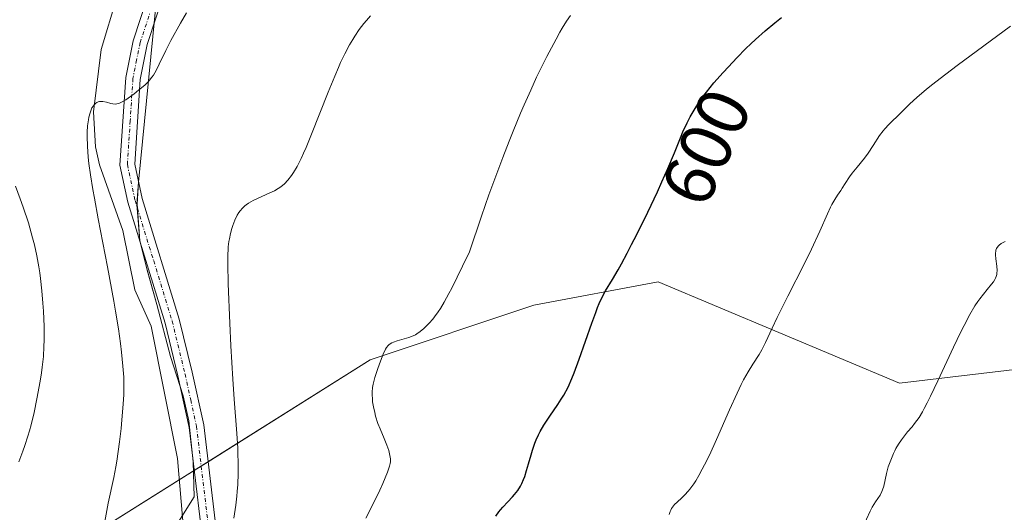
# Model space of a CAD drawing. Units: metres. Extents: x 632681 to 636172, y 4657969 to 4660348.
# Drawn here: x 635803 to 635938, y 4658552 to 4658620 of the extents above; entities that cross this region are included whole.
import ezdxf
from ezdxf.enums import TextEntityAlignment as Align

# ---------------------------------------------------------------- set-up
doc = ezdxf.new("R2010")
doc.units = ezdxf.units.M
doc.header["$MEASUREMENT"] = 0
doc.linetypes.add('TRAZO_Y_PUNTO', pattern=[1, 0.5, -0.25, 0, -0.25])
for name, color, linetype, lineweight in [('Corriente natural lineal', 142, 'Continuous', 13), ('Curva de nivel maestra', 36, 'Continuous', 30), ('Curva de nivel normal', 36, 'Continuous', 0), ('Espacio natural protegido', 2, 'Continuous', 13), ('Espacio natural protegido CxS', 2, 'Continuous', 0), ('Matorral', 135, 'Continuous', 0), ('Matorral CxS', 135, 'Continuous', 0), ('Pastizal CxS', 92, 'Continuous', 0), ('Pista no pavimentada', 254, 'Continuous', 13), ('Pista no pavimentada Cxs', 254, 'Continuous', 0), ('Pista pavimentada eje', 135, 'TRAZO_Y_PUNTO', 0), ('Rótulo de curva de nivel directora', 19, 'Continuous', 0)]:
    doc.layers.add(name, color=color, linetype=linetype, lineweight=lineweight)
doc.styles.add('Arial', font='txt', dxfattribs={"height": 0.2})

# ---------------------------------------------------------------- blocks, each defined once
blk = doc.blocks.new('*U157')
at = {"layer": 'Matorral CxS', "color": 135, "linetype": 'Continuous', "lineweight": 0}
blk.add_polyline3d([(635790.2, 4658530.63, 625.37), (635805.1, 4658544.47, 617.62), (635850.87, 4658573.22, 605.19), (635873.22, 4658580.68, 602), (635890.25, 4658583.87, 598.88), (635923.24, 4658570.03, 590.73), (635941.33, 4658572.16, 587.12)], dxfattribs=at)
blk = doc.blocks.new('*U164')
at = {"layer": 'Espacio natural protegido CxS', "color": 2, "linetype": 'Continuous', "lineweight": 0}
blk.add_polyline3d([(635801.5587, 4658511.8764, 623.0578), (635804.2589, 4658517.3763, 621.1151), (635807.1589, 4658523.1763, 619.0809), (635811.0589, 4658530.1761, 616.7594), (635814.559, 4658535.676, 615.1586), (635817.6591, 4658540.776, 613.5898), (635819.9591, 4658544.6759, 612.2695), (635822.159, 4658547.6758, 611.7922), (635823.9591, 4658549.9757, 610.9962), (635826.7592, 4658554.4757, 610.1846), (635826.6592, 4658559.2756, 610.5274), (635826.0594, 4658564.8756, 611.2166), (635825.2594, 4658568.2757, 611.4953), (635823.5595, 4658573.6756, 611.8088), (635821.6596, 4658580.7757, 612.442), (635820.3597, 4658585.4755, 613.1678), (635819.3598, 4658589.4756, 613.4476), (635818.9598, 4658594.4756, 613.642), (635819.1599, 4658597.4756, 613.7468), (635821.6602, 4658622.9753, 616.019)], dxfattribs=at)
blk = doc.blocks.new('*U165')
at = {"layer": 'Espacio natural protegido', "color": 2, "linetype": 'Continuous', "lineweight": 13}
blk.add_polyline3d([(635801.56, 4658511.88, 623.06), (635804.26, 4658517.38, 621.12), (635807.16, 4658523.18, 619.08), (635811.06, 4658530.18, 616.76), (635814.56, 4658535.68, 615.16), (635817.66, 4658540.78, 613.59), (635819.96, 4658544.68, 612.27), (635822.16, 4658547.68, 611.79), (635823.96, 4658549.98, 611), (635826.76, 4658554.48, 610.18), (635826.66, 4658559.28, 610.53), (635826.06, 4658564.88, 611.22), (635825.26, 4658568.28, 611.5), (635823.56, 4658573.68, 611.81), (635821.66, 4658580.78, 612.44), (635820.36, 4658585.48, 613.17), (635819.36, 4658589.48, 613.45), (635818.96, 4658594.48, 613.64), (635819.16, 4658597.48, 613.75), (635821.66, 4658622.98, 616.02)], dxfattribs=at)
blk = doc.blocks.new('*U167')
at = {"layer": 'Curva de nivel normal', "color": 36, "linetype": 'Continuous', "lineweight": 0}
blk.add_polyline3d([(635825.73, 4658620.6, 615), (635824.93, 4658619.21, 615), (635823.61, 4658616.82, 615), (635822.89, 4658615.45, 615), (635821.99, 4658613.61, 615), (635821.56, 4658612.72, 615), (635821.2, 4658612.09, 615), (635821, 4658611.8, 615), (635820.66, 4658611.39, 615), (635820.47, 4658611.18, 615), (635820.02, 4658610.74, 615), (635819.18, 4658610.04, 615), (635818.57, 4658609.56, 615), (635817.42, 4658608.74, 615), (635816.83, 4658608.38, 615), (635816.58, 4658608.26, 615), (635816.21, 4658608.16, 615), (635816.04, 4658608.14, 615), (635815.66, 4658608.16, 615), (635815.37, 4658608.23, 615), (635814.77, 4658608.4, 615), (635814.3, 4658608.49, 615), (635814, 4658608.51, 615), (635813.85, 4658608.5, 615), (635813.64, 4658608.45, 615), (635813.45, 4658608.36, 615), (635813.32, 4658608.28, 615), (635813.1, 4658608.06, 615), (635812.99, 4658607.92, 615), (635812.8, 4658607.61, 615), (635812.64, 4658607.24, 615), (635812.54, 4658606.96, 615), (635812.38, 4658606.35, 615), (635812.31, 4658605.98, 615), (635812.21, 4658605.18, 615), (635812.16, 4658604.31, 615), (635812.15, 4658603.69, 615), (635812.18, 4658602.37, 615), (635812.28, 4658600.9, 615), (635812.37, 4658600.04, 615), (635812.59, 4658598.47, 615), (635812.92, 4658596.48, 615), (635813.13, 4658595.28, 615), (635813.66, 4658592.46, 615), (635814.92, 4658585.93, 615), (635815.79, 4658581.23, 615), (635816.03, 4658579.85, 615), (635816.42, 4658577.44, 615), (635816.7, 4658575.42, 615), (635816.84, 4658574.27, 615), (635817.04, 4658572.35, 615), (635817.16, 4658570.82, 615), (635817.18, 4658570.12, 615), (635817.18, 4658569.05, 615), (635817.17, 4658568.47, 615), (635817.09, 4658567.17, 615), (635816.9, 4658565.02, 615), (635816.78, 4658563.83, 615), (635816.56, 4658561.99, 615), (635816.18, 4658559.36, 615), (635816.05, 4658558.57, 615), (635815.78, 4658557.14, 615), (635815.03, 4658553.64, 615), (635814.84, 4658552.62, 615), (635814.49, 4658550.64, 615)], dxfattribs=at)
blk = doc.blocks.new('*U174')
at = {"layer": 'Curva de nivel normal', "color": 36, "linetype": 'Continuous', "lineweight": 0}
blk.add_polyline3d([(635802.35, 4658596.91, 620), (635803, 4658595.19, 620), (635803.4, 4658594.07, 620), (635804.1, 4658591.91, 620), (635804.69, 4658589.89, 620), (635804.94, 4658588.9, 620), (635805.27, 4658587.42, 620), (635805.55, 4658585.9, 620), (635805.67, 4658585.11, 620), (635805.78, 4658584.3, 620), (635805.96, 4658582.64, 620), (635806.1, 4658580.96, 620), (635806.17, 4658579.86, 620), (635806.25, 4658577.77, 620), (635806.26, 4658575.9, 620), (635806.24, 4658575.01, 620), (635806.15, 4658573.65, 620), (635805.99, 4658572.19, 620), (635805.88, 4658571.41, 620), (635805.7, 4658570.28, 620), (635805.26, 4658567.86, 620), (635804.88, 4658566.03, 620), (635804.47, 4658564.31, 620), (635804.26, 4658563.52, 620), (635804.05, 4658562.79, 620), (635803.63, 4658561.5, 620), (635803.35, 4658560.73, 620), (635802.79, 4658559.28, 620)], dxfattribs=at)
blk = doc.blocks.new('*U177')
at = {"layer": 'Curva de nivel normal', "color": 36, "linetype": 'Continuous', "lineweight": 0}
blk.add_polyline3d([(635938.45, 4658618.77, 595), (635931.15, 4658613.41, 595), (635928.81, 4658611.65, 595), (635927.8, 4658610.87, 595), (635926.94, 4658610.18, 595), (635925.6, 4658609.06, 595), (635924.66, 4658608.19, 595), (635923.42, 4658606.94, 595), (635921.77, 4658605.34, 595), (635921.25, 4658604.77, 595), (635921, 4658604.47, 595), (635920.53, 4658603.84, 595), (635919.65, 4658602.48, 595), (635918.96, 4658601.44, 595), (635918.46, 4658600.77, 595), (635917.44, 4658599.52, 595), (635916.76, 4658598.69, 595), (635916.41, 4658598.2, 595), (635915.83, 4658597.3, 595), (635915.42, 4658596.65, 595), (635915.22, 4658596.34, 595), (635914.77, 4658595.68, 595), (635914.4, 4658595.11, 595), (635914.01, 4658594.43, 595), (635913.81, 4658594.04, 595), (635913.4, 4658593.16, 595), (635912.35, 4658590.79, 595), (635911.19, 4658588.32, 595), (635910.19, 4658586.28, 595), (635907.96, 4658581.89, 595), (635906.5, 4658579, 595), (635905.81, 4658577.54, 595), (635904.92, 4658575.57, 595), (635904.42, 4658574.55, 595), (635904.05, 4658573.92, 595), (635903.21, 4658572.63, 595), (635902.53, 4658571.56, 595), (635901.91, 4658570.47, 595), (635901.58, 4658569.82, 595), (635901.03, 4658568.67, 595), (635900.01, 4658566.39, 595), (635898.22, 4658562.33, 595), (635897.24, 4658560.19, 595), (635896.59, 4658558.87, 595), (635896.28, 4658558.26, 595), (635895.82, 4658557.42, 595), (635895.38, 4658556.69, 595), (635895.11, 4658556.27, 595), (635894.59, 4658555.56, 595), (635894.35, 4658555.26, 595), (635893.9, 4658554.76, 595), (635893.49, 4658554.37, 595), (635892.83, 4658553.78, 595), (635892.47, 4658553.43, 595), (635892.32, 4658553.26, 595), (635892.08, 4658552.91, 595), (635891.95, 4658552.66, 595), (635891.87, 4658552.48, 595), (635891.74, 4658552.08, 595)], dxfattribs=at)
blk = doc.blocks.new('*U181')
at = {"layer": 'Curva de nivel normal', "color": 36, "linetype": 'Continuous', "lineweight": 0}
blk.add_polyline3d([(635850.88, 4658620.2, 610), (635850.33, 4658619.58, 610), (635849.99, 4658619.17, 610), (635849.36, 4658618.33, 610), (635848.76, 4658617.43, 610), (635848.47, 4658616.96, 610), (635848.03, 4658616.22, 610), (635847.39, 4658615.01, 610), (635846.81, 4658613.81, 610), (635846.5, 4658613.14, 610), (635846, 4658611.97, 610), (635845.11, 4658609.77, 610), (635842.84, 4658604.01, 610), (635842.09, 4658602.21, 610), (635841.75, 4658601.42, 610), (635841.43, 4658600.73, 610), (635840.87, 4658599.61, 610), (635840.38, 4658598.8, 610), (635840.1, 4658598.38, 610), (635839.59, 4658597.74, 610), (635839.12, 4658597.25, 610), (635838.88, 4658597.04, 610), (635838.49, 4658596.74, 610), (635838.27, 4658596.6, 610), (635837.76, 4658596.31, 610), (635837.14, 4658596, 610), (635834.87, 4658594.95, 610), (635834.21, 4658594.6, 610), (635833.89, 4658594.39, 610), (635833.71, 4658594.25, 610), (635833.38, 4658593.94, 610), (635833.07, 4658593.56, 610), (635832.91, 4658593.34, 610), (635832.68, 4658592.96, 610), (635832.34, 4658592.27, 610), (635832.05, 4658591.54, 610), (635831.92, 4658591.13, 610), (635831.75, 4658590.46, 610), (635831.6, 4658589.75, 610), (635831.54, 4658589.37, 610), (635831.45, 4658588.66, 610), (635831.42, 4658588.26, 610), (635831.39, 4658587.59, 610), (635831.37, 4658586.32, 610), (635831.43, 4658583.6, 610), (635831.65, 4658578.22, 610), (635831.8, 4658575.13, 610), (635832.07, 4658570.56, 610), (635832.26, 4658567.81, 610), (635832.6, 4658563.13, 610), (635832.73, 4658561.14, 610), (635832.77, 4658560.22, 610), (635832.79, 4658559.34, 610), (635832.8, 4658557.7, 610), (635832.75, 4658556.19, 610), (635832.68, 4658555.23, 610), (635832.63, 4658554.6, 610), (635832.49, 4658553.37, 610), (635832.22, 4658551.56, 610)], dxfattribs=at)
blk = doc.blocks.new('*U189')
at = {"layer": 'Curva de nivel normal', "color": 36, "linetype": 'Continuous', "lineweight": 0}
blk.add_polyline3d([(635918.25, 4658550.34, 590), (635919.23, 4658552.54, 590), (635919.51, 4658553.07, 590), (635919.98, 4658553.81, 590), (635920.59, 4658554.73, 590), (635920.84, 4658555.2, 590), (635920.94, 4658555.44, 590), (635921.1, 4658555.95, 590), (635921.47, 4658557.7, 590), (635921.71, 4658558.59, 590), (635921.87, 4658559.05, 590), (635922.13, 4658559.74, 590), (635922.43, 4658560.43, 590), (635922.59, 4658560.76, 590), (635922.76, 4658561.08, 590), (635923.12, 4658561.7, 590), (635923.51, 4658562.28, 590), (635923.78, 4658562.65, 590), (635924.36, 4658563.35, 590), (635924.98, 4658564.06, 590), (635925.32, 4658564.49, 590), (635925.92, 4658565.34, 590), (635926.38, 4658566.1, 590), (635926.63, 4658566.54, 590), (635927.05, 4658567.32, 590), (635927.5, 4658568.22, 590), (635928.51, 4658570.32, 590), (635930.65, 4658574.93, 590), (635931.64, 4658577.01, 590), (635932.09, 4658577.9, 590), (635932.88, 4658579.4, 590), (635933.57, 4658580.56, 590), (635933.98, 4658581.18, 590), (635934.24, 4658581.55, 590), (635934.72, 4658582.19, 590), (635935.24, 4658582.8, 590), (635935.84, 4658583.52, 590), (635936.09, 4658583.85, 590), (635936.29, 4658584.18, 590), (635936.37, 4658584.35, 590), (635936.47, 4658584.61, 590), (635936.54, 4658584.88, 590), (635936.56, 4658585.06, 590), (635936.59, 4658585.43, 590), (635936.56, 4658585.99, 590), (635936.41, 4658587, 590), (635936.36, 4658587.54, 590), (635936.36, 4658587.76, 590), (635936.4, 4658588.06, 590), (635936.43, 4658588.19, 590), (635936.53, 4658588.43, 590), (635936.74, 4658588.73, 590), (635936.88, 4658588.87, 590), (635937.15, 4658589.08, 590), (635937.69, 4658589.39, 590)], dxfattribs=at)
blk = doc.blocks.new('*U193')
at = {"layer": 'Curva de nivel normal', "color": 36, "linetype": 'Continuous', "lineweight": 0}
blk.add_polyline3d([(635878.26, 4658620.26, 605), (635877.71, 4658619.47, 605), (635877.12, 4658618.52, 605), (635876.8, 4658617.97, 605), (635876.28, 4658617.03, 605), (635875.03, 4658614.64, 605), (635874.12, 4658612.84, 605), (635873.62, 4658611.8, 605), (635872.81, 4658610.05, 605), (635871.91, 4658608.03, 605), (635871.43, 4658606.91, 605), (635870.4, 4658604.44, 605), (635869.85, 4658603.07, 605), (635868.99, 4658600.85, 605), (635867.76, 4658597.55, 605), (635867.1, 4658595.75, 605), (635866.08, 4658592.84, 605), (635864.43, 4658587.98, 605), (635863.48, 4658586, 605), (635862, 4658583.01, 605), (635861.62, 4658582.26, 605), (635860.97, 4658581.07, 605), (635860.46, 4658580.2, 605), (635860.17, 4658579.76, 605), (635859.67, 4658579.08, 605), (635859.41, 4658578.76, 605), (635858.92, 4658578.2, 605), (635858.46, 4658577.74, 605), (635858.17, 4658577.48, 605), (635857.67, 4658577.06, 605), (635857.24, 4658576.76, 605), (635857.04, 4658576.64, 605), (635856.72, 4658576.48, 605), (635856.13, 4658576.27, 605), (635854.54, 4658575.8, 605), (635854.04, 4658575.62, 605), (635853.82, 4658575.52, 605), (635853.47, 4658575.3, 605), (635853.33, 4658575.18, 605), (635853.09, 4658574.88, 605), (635852.94, 4658574.64, 605), (635852.65, 4658574, 605), (635852.12, 4658572.66, 605), (635851.84, 4658571.9, 605), (635851.48, 4658570.77, 605), (635851.26, 4658569.86, 605), (635851.19, 4658569.44, 605), (635851.13, 4658568.81, 605), (635851.13, 4658568.49, 605), (635851.16, 4658567.84, 605), (635851.19, 4658567.49, 605), (635851.31, 4658566.77, 605), (635851.47, 4658566.03, 605), (635851.6, 4658565.53, 605), (635851.92, 4658564.52, 605), (635852.2, 4658563.79, 605), (635852.78, 4658562.44, 605), (635853.14, 4658561.55, 605), (635853.4, 4658560.8, 605), (635853.51, 4658560.38, 605), (635853.56, 4658560.12, 605), (635853.61, 4658559.66, 605), (635853.61, 4658559.25, 605), (635853.58, 4658559.04, 605), (635853.49, 4658558.66, 605), (635853.22, 4658557.87, 605), (635852.58, 4658556.3, 605), (635852.17, 4658555.38, 605), (635851.51, 4658554, 605), (635850.24, 4658551.56, 605)], dxfattribs=at)
blk = doc.blocks.new('*U199')
at = {"layer": 'Curva de nivel maestra', "color": 36, "linetype": 'Continuous', "lineweight": 30}
blk.add_polyline3d([(635868.06, 4658551.87, 600), (635868.46, 4658552.44, 600), (635868.67, 4658552.71, 600), (635869, 4658553.09, 600), (635869.69, 4658553.82, 600), (635870.31, 4658554.47, 600), (635870.61, 4658554.81, 600), (635871.04, 4658555.36, 600), (635871.43, 4658555.97, 600), (635871.61, 4658556.31, 600), (635871.84, 4658556.86, 600), (635871.99, 4658557.26, 600), (635872.25, 4658558.1, 600), (635872.51, 4658559, 600), (635872.85, 4658560.24, 600), (635873.05, 4658560.87, 600), (635873.38, 4658561.82, 600), (635873.57, 4658562.28, 600), (635873.88, 4658562.96, 600), (635874.12, 4658563.4, 600), (635874.62, 4658564.27, 600), (635875.42, 4658565.52, 600), (635876.5, 4658567.09, 600), (635876.98, 4658567.84, 600), (635877.32, 4658568.39, 600), (635877.91, 4658569.49, 600), (635878.43, 4658570.64, 600), (635878.76, 4658571.45, 600), (635879.44, 4658573.28, 600), (635881.15, 4658578.2, 600), (635881.7, 4658579.69, 600), (635881.95, 4658580.34, 600), (635882.19, 4658580.91, 600), (635882.62, 4658581.85, 600), (635883.04, 4658582.62, 600), (635883.98, 4658584.16, 600), (635884.77, 4658585.52, 600), (635885.23, 4658586.34, 600), (635886, 4658587.76, 600), (635886.61, 4658588.95, 600), (635887.32, 4658590.32, 600), (635888.81, 4658593.36, 600), (635890.14, 4658596.17, 600), (635890.75, 4658597.51, 600), (635891.56, 4658599.33, 600), (635892.46, 4658601.47, 600), (635893.28, 4658603.52, 600), (635893.63, 4658604.36, 600), (635894.2, 4658605.58, 600), (635894.63, 4658606.39, 600), (635894.88, 4658606.85, 600), (635895.44, 4658607.78, 600), (635896, 4658608.64, 600), (635896.3, 4658609.08, 600), (635896.83, 4658609.78, 600), (635897.87, 4658611.04, 600), (635899.12, 4658612.46, 600), (635899.84, 4658613.24, 600), (635901.01, 4658614.48, 600), (635902.25, 4658615.74, 600), (635902.9, 4658616.36, 600), (635903.55, 4658616.97, 600), (635904.86, 4658618.14, 600), (635906.2, 4658619.26, 600), (635907.1, 4658619.98, 600)], dxfattribs=at)

msp = doc.modelspace()

# ---------------------------------------------------------------- linework, layer by layer
at = {"layer": 'Corriente natural lineal', "color": 142, "linetype": 'Continuous', "lineweight": 13}
msp.add_polyline3d([(635816.21, 4658622.76, 616.27), (635814.05, 4658615.58, 615.83), (635813, 4658607.09, 614.99), (635813.27, 4658602.29, 614.83), (635813.84, 4658599.85, 614.81), (635817, 4658590.88, 613.62), (635818.66, 4658582.78, 613.36), (635820.9, 4658577.81, 612.37), (635824.49, 4658559.72, 611.21), (635827.18, 4658528.23, 608.28), (635827.23, 4658514.54, 607.68), (635828.76, 4658508.61, 607.86), (635833.67, 4658486.81, 605.82), (635834.75, 4658479.4, 605.29), (635836.53, 4658462.62, 603.48)], dxfattribs=at)
at = {"layer": 'Matorral', "color": 135, "linetype": 'Continuous', "lineweight": 0}
msp.add_polyline3d([(635775.3, 4658477.39, 631.89), (635780.62, 4658504.01, 630.74), (635790.2, 4658530.63, 625.37), (635805.1, 4658544.48, 617.62), (635824.74, 4658556.81, 610.96), (635826.8, 4658558.11, 610.4), (635827.74, 4658558.7, 610.41), (635828.68, 4658559.29, 610.43), (635850.86, 4658573.22, 605.19), (635873.22, 4658580.68, 602), (635890.24, 4658583.87, 598.88), (635923.24, 4658570.03, 590.73), (635941.33, 4658572.16, 587.12), (635948.78, 4658590.26, 588.1), (635949.59, 4658628.75, 594.2)], dxfattribs=at)
at = {"layer": 'Pastizal CxS', "color": 92, "linetype": 'Continuous', "lineweight": 0}
for points in [[(635942.33, 4658703.04, 610.02), (635941.27, 4658659.38, 603.6), (635949.59, 4658628.75, 594.2), (635948.78, 4658590.26, 588.1), (635941.33, 4658572.16, 587.12), (635923.24, 4658570.03, 590.73), (635890.25, 4658583.87, 598.88), (635873.22, 4658580.68, 602), (635850.86, 4658573.22, 605.19), (635805.1, 4658544.47, 617.62), (635790.2, 4658530.63, 625.37)], [(635775.3, 4658477.39, 631.89), (635780.62, 4658504.01, 630.74), (635790.2, 4658530.63, 625.37), (635805.1, 4658544.48, 617.62), (635824.74, 4658556.81, 610.96), (635826.8, 4658558.11, 610.4), (635827.74, 4658558.7, 610.41), (635828.68, 4658559.29, 610.43), (635850.86, 4658573.22, 605.19), (635873.22, 4658580.68, 602), (635890.24, 4658583.87, 598.88), (635923.24, 4658570.03, 590.73), (635941.33, 4658572.16, 587.12), (635948.78, 4658590.26, 588.1), (635949.59, 4658628.75, 594.2)]]:
    msp.add_polyline3d(points, dxfattribs=at)
at = {"layer": 'Pista no pavimentada', "color": 254, "linetype": 'Continuous', "lineweight": 13}
for points in [[(635838.81, 4658465.97, 603.85), (635836.56, 4658483.37, 605.38), (635832.18, 4658501.85, 606.51), (635829.27, 4658517.61, 607.74), (635828.91, 4658524.84, 608.18), (635828.52, 4658543.73, 609.51), (635826.1, 4658563.98, 611.15), (635824.56, 4658571.04, 611.68), (635822.81, 4658578.23, 612.11), (635817.72, 4658594.73, 613.75), (635816.63, 4658599.8, 614.31), (635817.41, 4658611.78, 615.14), (635818.42, 4658616.8, 615.47), (635823.55, 4658632.37, 616.67), (635826.77, 4658639.6, 617.24), (635830.2, 4658648.98, 618.13), (635833.79, 4658655.67, 618.48), (635838.39, 4658662.62, 618.88), (635841.68, 4658666.57, 619.29), (635848.95, 4658673.47, 619.93), (635858.05, 4658681.04, 620.5), (635874.25, 4658693.69, 621.87), (635881.28, 4658700.24, 622.61)], [(635882.6, 4658698.74, 622.48), (635875.55, 4658692.17, 621.68), (635859.31, 4658679.48, 620.42), (635850.27, 4658671.97, 619.72), (635843.14, 4658665.19, 619.02), (635839.99, 4658661.42, 618.67), (635835.51, 4658654.65, 618.41), (635832.02, 4658648.16, 618), (635828.63, 4658638.84, 617.02), (635825.41, 4658631.65, 616.64), (635820.36, 4658616.28, 615.36), (635819.39, 4658611.52, 614.88), (635818.65, 4658599.94, 613.98), (635819.66, 4658595.23, 613.61), (635824.73, 4658578.77, 612.12), (635826.5, 4658571.5, 611.7), (635828.08, 4658564.32, 610.9), (635830.52, 4658543.87, 609.59), (635830.91, 4658524.92, 608.25), (635831.27, 4658517.85, 607.77), (635834.14, 4658502.27, 606.31), (635838.53, 4658483.73, 604.94), (635840.81, 4658466.15, 603.99)]]:
    msp.add_polyline3d(points, dxfattribs=at)
at = {"layer": 'Pista no pavimentada Cxs', "color": 254, "linetype": 'Continuous', "lineweight": 0}
for points in [[(635838.81, 4658465.97, 603.85), (635836.56, 4658483.37, 605.38), (635832.18, 4658501.85, 606.51), (635829.27, 4658517.61, 607.74), (635828.91, 4658524.84, 608.18), (635828.52, 4658543.73, 609.51), (635826.1, 4658563.98, 611.15), (635824.56, 4658571.04, 611.68), (635822.81, 4658578.23, 612.11), (635817.72, 4658594.73, 613.75), (635816.63, 4658599.8, 614.31), (635817.41, 4658611.78, 615.14), (635818.42, 4658616.8, 615.47), (635823.55, 4658632.37, 616.67), (635826.77, 4658639.6, 617.24), (635830.2, 4658648.98, 618.13), (635833.79, 4658655.67, 618.48), (635838.39, 4658662.62, 618.88), (635841.68, 4658666.57, 619.29), (635848.95, 4658673.47, 619.93), (635858.05, 4658681.04, 620.5), (635874.25, 4658693.69, 621.87), (635881.28, 4658700.24, 622.61)], [(635882.6, 4658698.74, 622.48), (635875.55, 4658692.17, 621.68), (635859.31, 4658679.48, 620.42), (635850.27, 4658671.97, 619.72), (635843.14, 4658665.19, 619.02), (635839.99, 4658661.42, 618.67), (635835.51, 4658654.65, 618.41), (635832.02, 4658648.16, 618), (635828.63, 4658638.84, 617.02), (635825.41, 4658631.65, 616.64), (635820.36, 4658616.28, 615.36), (635819.39, 4658611.52, 614.88), (635818.65, 4658599.94, 613.98), (635819.66, 4658595.23, 613.61), (635824.73, 4658578.77, 612.12), (635826.5, 4658571.5, 611.7), (635828.08, 4658564.32, 610.9), (635830.52, 4658543.87, 609.59), (635830.91, 4658524.92, 608.25), (635831.27, 4658517.85, 607.77), (635834.14, 4658502.27, 606.31), (635838.53, 4658483.73, 604.94), (635840.81, 4658466.15, 603.99)]]:
    msp.add_polyline3d(points, dxfattribs=at)
at = {"layer": 'Pista pavimentada eje', "color": 135, "linetype": 'TRAZO_Y_PUNTO', "lineweight": 0}
msp.add_polyline3d([(635821.96, 4658624.33, 616.08), (635819.39, 4658616.54, 615.42), (635818.91, 4658614.16, 615.22), (635818.4, 4658611.65, 615.01), (635818.03, 4658605.86, 614.54), (635817.64, 4658599.87, 614.14), (635818.69, 4658594.98, 613.69), (635821.24, 4658586.73, 613.16), (635823.77, 4658578.5, 612.12), (635825.53, 4658571.27, 611.68), (635826.3, 4658567.74, 611.41), (635827.09, 4658564.15, 611.04), (635829.52, 4658543.8, 609.55), (635829.91, 4658524.88, 608.21), (635830.09, 4658521.35, 607.98), (635830.27, 4658517.73, 607.75), (635831.73, 4658509.85, 607.15), (635833.16, 4658502.06, 606.41), (635835.35, 4658492.82, 605.94), (635837.55, 4658483.55, 605.17), (635838.69, 4658474.76, 604.27), (635839.81, 4658466.06, 603.92)], dxfattribs=at)

# ---------------------------------------------------------------- block references
at = {"layer": 'Curva de nivel maestra', "color": 36, "linetype": 'Continuous', "lineweight": 30}
msp.add_blockref('*U199', (0, 0), dxfattribs=at)
at = {"layer": 'Curva de nivel normal', "color": 36, "linetype": 'Continuous', "lineweight": 0}
for name in ['*U189', '*U177', '*U193', '*U181', '*U167', '*U174']:
    msp.add_blockref(name, (0, 0), dxfattribs=at)
at = {"layer": 'Espacio natural protegido', "color": 2, "linetype": 'Continuous', "lineweight": 13}
msp.add_blockref('*U165', (0, 0), dxfattribs=at)
at = {"layer": 'Espacio natural protegido CxS', "color": 2, "linetype": 'Continuous', "lineweight": 0}
msp.add_blockref('*U164', (0, 0), dxfattribs=at)
at = {"layer": 'Matorral CxS', "color": 135, "linetype": 'Continuous', "lineweight": 0}
msp.add_blockref('*U157', (0, 0), dxfattribs=at)

# ---------------------------------------------------------------- texts
at = {"layer": 'Rótulo de curva de nivel directora', "color": 19, "linetype": 'Continuous', "lineweight": 0, "style": 'Arial'}
msp.add_text('600', height=7, rotation=65.5239, dxfattribs=at).set_placement((635896.78, 4658602.25), align=Align.MIDDLE_CENTER)

doc.saveas('drawing.dxf')
